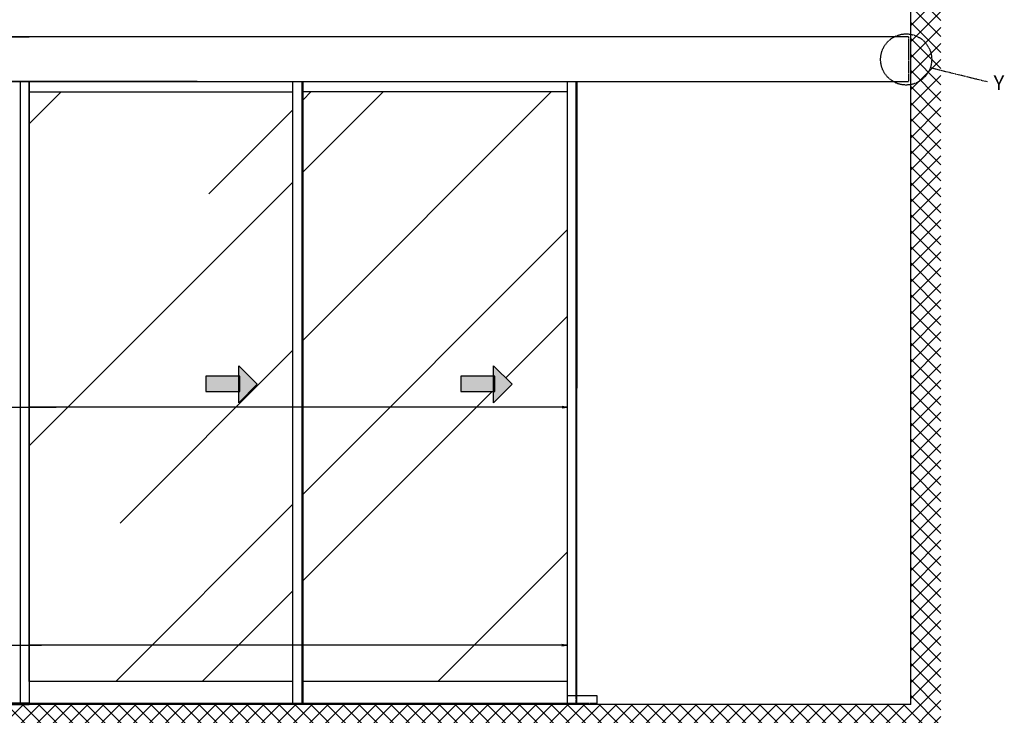
# Model space of a CAD drawing. Units: millimetres. Extents: x -2933 to 8239, y -439 to 5508.
# Drawn here: x 336 to 3647, y 836 to 3174 of the extents above; entities that cross this region are included whole.
import ezdxf

# ---------------------------------------------------------------- set-up
doc = ezdxf.new("R2010")
doc.units = ezdxf.units.MM
doc.linetypes.add('CENTERLINE', pattern=[30, 12, -1.5, 3, -1.5, 12])
doc.linetypes.add('GEN3', pattern=[6.25, 5, -1.25])
for name, color, linetype in [('centerline-Mittellinie', 92, 'CENTERLINE'), ('dimension-Bemassung', 5, 'Continuous'), ('hatching-Schraffur', 5, 'Continuous'), ('hiddenline-hinterliegendelinie', 6, 'GEN3'), ('outline-Körperkante', 7, 'Continuous'), ('Text', 5, 'Continuous')]:
    doc.layers.add(name, color=color, linetype=linetype)
doc.styles.get("Standard").update_dxf_attribs({"font": 'arial.ttf'})

# ---------------------------------------------------------------- blocks, each defined once
blk = doc.blocks.new('_Open')
at = {"color": 0, "linetype": 'ByBlock', "lineweight": -2}
for p, q in [((-1, 0.17), (0, 0)), ((-1, -0.17), (0, 0)), ((0, 0), (-1, 0))]:
    blk.add_line(p, q, dxfattribs=at)
blk = doc.blocks.new('pfeil1')
h = blk.add_hatch(color=256)
h.paths.add_polyline_path([(170.72, 339.55), (178.07, 339.55), (178.07, 355.32), (170.72, 355.32)])
h.paths.add_polyline_path([(170.72, 338.93), (170.72, 339.55), (165.29, 339.55), (174.14, 330.59), (182.98, 339.55), (178.07, 339.55), (178.07, 338.93)])
h.paths.add_polyline_path([(170.72, 339.55), (170.72, 338.93), (178.07, 338.93), (178.07, 339.55)], flags=16)
for points in [[(178.07, 338.93), (178.07, 355.32), (170.72, 355.32), (170.72, 338.93)], [(182.98, 339.55), (174.14, 330.59), (174.14, 330.59), (165.29, 339.55)]]:
    blk.add_lwpolyline(points, close=True)
blk = doc.blocks.new('Aufriss_Teleskop_EB_OF')
at = {"layer": 'hatching-Schraffur'}
h = blk.add_hatch(dxfattribs=at)
h.set_pattern_fill('ANSI37', color=256, scale=12, style=0)
h.set_pattern_definition([(45, (-137.962, 4102.667), (-26.94077, 26.94077), []), (135, (-137.962, 4102.667), (-26.94077, -26.94077), [])])
h.paths.add_polyline_path([(211.72, 3014.63), (211.72, 288.8), (6413.83, 288.8), (6413.83, 3014.63), (6312.77, 3014.63), (6312.77, 402.09), (312.77, 402.09), (312.77, 3014.63)])
h = blk.add_hatch(dxfattribs=at)
h.set_pattern_fill('AR-RROOF', color=256, scale=45, angle=45, style=0)
h.paths.add_polyline_path([(5156.77, 2462.09), (4268.77, 2462.09), (4268.77, 480.09), (5156.77, 480.09)])
h.paths.add_polyline_path([(4799.58, 1506.25), (4909.96, 1506.25), (4909.96, 1540.67), (4972.69, 1478.74), (4909.96, 1416.81), (4909.96, 1454.83), (4799.58, 1454.83)], flags=16)
h.paths.add_polyline_path([(4234.77, 2462.09), (3347.77, 2462.09), (3347.77, 480.09), (4234.77, 480.09)])
h.paths.add_polyline_path([(4052.36, 1540.67), (4115.09, 1478.74), (4052.36, 1416.81), (4052.36, 1454.83), (3941.98, 1454.83), (3941.98, 1506.25), (4052.36, 1506.25)], flags=16)
h.paths.add_polyline_path([(3277.77, 2462.09), (2390.77, 2462.09), (2390.77, 480.09), (3277.77, 480.09)])
h.paths.add_polyline_path([(2683.56, 1506.25), (2683.56, 1454.83), (2573.18, 1454.83), (2573.18, 1416.81), (2510.45, 1478.74), (2573.18, 1540.67), (2573.18, 1506.25)], flags=16)
h.paths.add_polyline_path([(2356.77, 2462.09), (1468.77, 2462.09), (1468.77, 480.09), (2356.77, 480.09)])
h.paths.add_polyline_path([(1825.97, 1506.25), (1825.97, 1454.83), (1715.59, 1454.83), (1715.59, 1416.81), (1652.86, 1478.74), (1715.59, 1540.67), (1715.59, 1506.25)], flags=16)
at = {"layer": 'dimension-Bemassung'}
for p, q in [((1470.07, 1402.09), (3438.29, 1402.09)), ((5155.48, 1402.09), (3347.77, 1402.09)), ((1470.07, 602.09), (3389.25, 602.09)), ((5155.48, 602.09), (3347.15, 602.09))]:
    blk.add_line(p, q, dxfattribs=at)
at = {"layer": 'hiddenline-hinterliegendelinie'}
for p, q in [((6304.77, 2647.09), (6304.77, 2497.09)), ((5186.77, 432.09), (5186.77, 407.08)), ((5190.1, 407.08), (5190.11, 432.09)), ((5156.77, 407.09), (5190.1, 407.08)), ((5256.77, 405.09), (5156.77, 405.09))]:
    blk.add_line(p, q, dxfattribs=at)
at = {"layer": 'outline-Körperkante'}
for p, q in [((6312.77, 402.09), (6312.77, 3014.63)), ((320.77, 2647.09), (3347.77, 2647.09)), ((6304.77, 2647.09), (3277.77, 2647.09)), ((3347.77, 2497.09), (320.77, 2497.09)), ((3277.77, 2497.09), (6304.77, 2497.09)), ((3317.77, 2497.09), (3307.77, 2497.09)), ((3307.77, 2497.09), (3317.77, 2497.09)), ((3347.77, 2497.09), (3317.77, 2497.09)), ((3317.77, 2497.09), (3317.77, 407.09)), ((3912.77, 2497.09), (3347.77, 2497.09)), ((3347.77, 2497.09), (3347.77, 2461.09)), ((3347.77, 2461.09), (3347.77, 2496.09)), ((4234.77, 407.09), (4234.77, 2497.09)), ((4264.77, 2497.09), (4264.77, 407.09)), ((4268.77, 407.09), (4268.77, 2497.09)), ((5156.77, 2497.09), (5156.77, 402.09)), ((5186.77, 2497.09), (5186.77, 432.09)), ((5190.11, 432.09), (5190.77, 2497.09)), ((3347.77, 2462.09), (4234.77, 2462.09)), ((3347.77, 2461.09), (3347.77, 480.09)), ((3347.77, 480.09), (3347.77, 2461.09)), ((3347.77, 2461.09), (3347.77, 407.09)), ((5156.77, 2462.09), (4268.77, 2462.09)), ((4234.77, 480.09), (3347.77, 480.09)), ((5156.77, 480.09), (4268.77, 480.09)), ((5156.77, 432.09), (5256.77, 432.09)), ((5190.11, 432.09), (5216.11, 432.09)), ((5256.77, 432.09), (5256.77, 402.09)), ((312.77, 402.09), (3347.77, 402.09)), ((3347.77, 407.09), (1468.77, 407.09)), ((3277.77, 407.09), (5156.77, 407.09)), ((6312.77, 402.09), (3277.77, 402.09)), ((3317.77, 407.09), (3347.77, 407.09)), ((3347.77, 407.09), (4725.27, 407.09)), ((5286.11, 402.09), (5186.11, 402.09))]:
    blk.add_line(p, q, dxfattribs=at)
at = {"layer": 'dimension-Bemassung', "xscale": -16, "yscale": 16, "zscale": 16, "rotation": 180}
for p in [(5156.11, 1402.09), (5155.48, 602.09)]:
    blk.add_blockref('_Open', p, dxfattribs=at)
at = {"layer": 'outline-Körperkante', "xscale": 6.999999999998181, "yscale": 6.999999999998181, "zscale": 6.999999999998181, "rotation": 90}
for p in [(6429.23, 259.78), (7286.83, 259.78)]:
    blk.add_blockref('pfeil1', p, dxfattribs=at)
blk = doc.blocks.new('Detail_Y')
at = {"layer": 'centerline-Mittellinie'}
blk.add_line((81.4, -27.5), (272.7, -74.3), dxfattribs=at)
blk.add_circle((0, 0), 85.9, dxfattribs=at)
at = {"layer": 'Text', "insert": (293.9, -53.2), "char_height": 50, "width": 73.785, "attachment_point": 1}
blk.add_mtext('Y', dxfattribs=at)

msp = doc.modelspace()

# ---------------------------------------------------------------- block references
at = {"layer": 'outline-Körperkante'}
for name, p in [('Aufriss_Teleskop_EB_OF', (-2980.2688, 469.6041)), ('Detail_Y', (3317.1047, 3040.6026))]:
    msp.add_blockref(name, p, dxfattribs=at)

doc.saveas('drawing.dxf')
